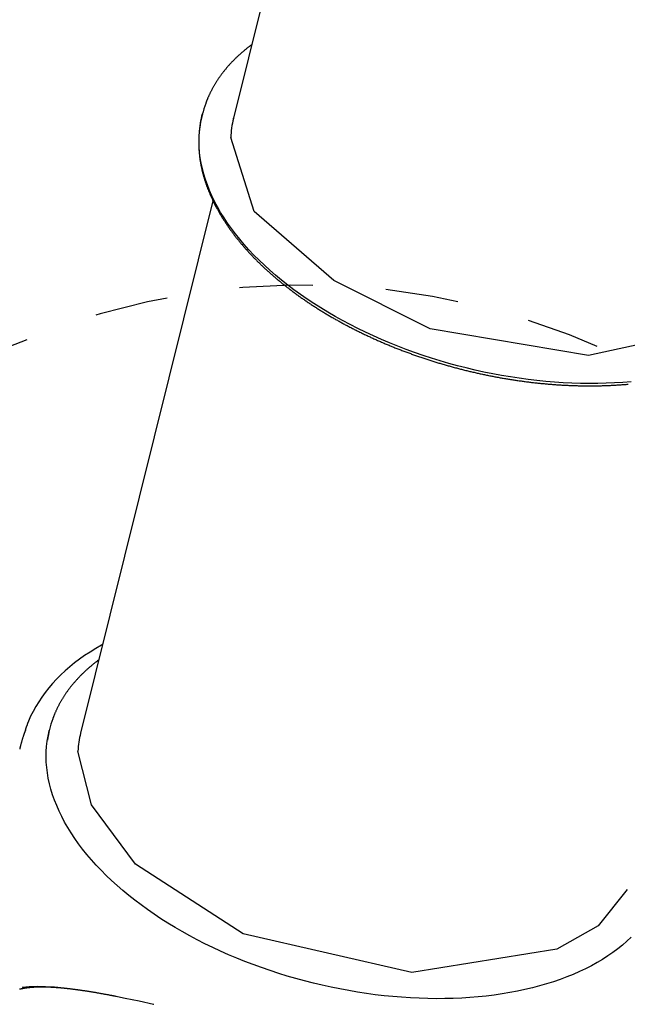
# Model space of a CAD drawing. Extents: x 1.8 to 13.7, y 5 to 13.4.
# Drawn here: x 4.1 to 4.9, y 7.7 to 9 of the extents above; entities that cross this region are included whole.
import ezdxf

# ---------------------------------------------------------------- set-up
doc = ezdxf.new("R2010")
doc.units = 0
doc.linetypes.add('DOT', pattern=[0.00635, 0, -0.00635])
doc.layers.add('LAYER01', color=7, linetype='Continuous')
doc.layers.add('LAYER10', color=7, linetype='Continuous')

msp = doc.modelspace()

# ---------------------------------------------------------------- linework, layer by layer
at = {"layer": 'LAYER01', "color": 7, "linetype": 'Continuous'}
for p, q in [((4.55247922357555, 9.618799409647607), (4.37173975114536, 8.891283188710249)), ((4.328519875077423, 8.893585809870114), (4.328336409426592, 8.892838912505942)), ((4.32891455329084, 8.895174636146901), (4.328519875077423, 8.893585809870114)), ((4.328731187663249, 8.894427803638026), (4.32891455329084, 8.895174636146901)), ((4.329309331527499, 8.896763527278985), (4.32891455329084, 8.895174636146901)), ((4.371574316666011, 8.890609714566828), (4.37173975114536, 8.891283188710249)), ((4.343671445848076, 8.778302071687195), (4.162930056986611, 8.050778179218868)), ((4.120499637368754, 8.056258517787604), (4.120104842918252, 8.054669651661406)), ((4.07973306751904, 8.028870257427092), (4.079755366831292, 8.028990562547113))]:
    msp.add_line(p, q, dxfattribs=at)
for points in [[(4.396652843584087, 8.991563867973339), (4.396346685960105, 8.991345562985567), (4.396036981477007, 8.991124067155509), (4.395720271208738, 8.990896369472146), (4.395393052262709, 8.990659369008837), (4.395051821746335, 8.990409964838923), (4.394693076767028, 8.990145056035763), (4.394313314432204, 8.9898615416727), (4.393909031849275, 8.989556320823086), (4.393477317985238, 8.989226806830043), (4.393017629458414, 8.988872470274819), (4.392530014685854, 8.988493295962993), (4.392014522115034, 8.988089268722861), (4.391471200193433, 8.987660373382727), (4.390900097368524, 8.987206594770887), (4.390301262087787, 8.986727917715639), (4.3896747427987, 8.986224327045287), (4.389021252225621, 8.985696278532256), (4.388344160496562, 8.98514611195884), (4.387647501931808, 8.984576637984798), (4.386935310893954, 8.983990667303223), (4.386211621745589, 8.9833910106072), (4.385480468849302, 8.982780478589826), (4.384745886567686, 8.982161881944187), (4.384011909263332, 8.981538031363376), (4.383281888549282, 8.98091127717259), (4.382556445412705, 8.980282128536691), (4.381835517984844, 8.979650634163727), (4.381119044450132, 8.9790168428062), (4.380406962993004, 8.978380803216622), (4.37969921179789, 8.977742564147492), (4.378995729049223, 8.977102174351323), (4.378296452931439, 8.97645968258062), (4.377601336285971, 8.975815128877096), (4.376910390982722, 8.975168518794497), (4.376223643434182, 8.974519849074293), (4.375541120110053, 8.97386911650869), (4.374862847480029, 8.9732163178899), (4.37418885201381, 8.972561450010136), (4.373519160181096, 8.97190450966161), (4.372853798451585, 8.971245493636529), (4.372192789342854, 8.970584401089404), (4.371536139944828, 8.969921240988981), (4.370883853286503, 8.969256024562007), (4.370235932451278, 8.968588763087382), (4.369592380522554, 8.967919467844006), (4.368953200583731, 8.967248150110768), (4.368318395718209, 8.966574821166573), (4.367687969009387, 8.965899492290315), (4.367061924304057, 8.965222174105893), (4.366440268864171, 8.964542874991377), (4.365823010611757, 8.963861602562933), (4.365210157520503, 8.96317836449017), (4.364601717564095, 8.96249316844272), (4.363997698716219, 8.961806022090189), (4.363398108950559, 8.961116933102202), (4.362802956240804, 8.960425909148372), (4.362212248263176, 8.95973295805177), (4.361625991845938, 8.959038088632413), (4.361044193422206, 8.958341309754298), (4.360466859473935, 8.957642630336162), (4.359893996483084, 8.95694205929674), (4.359325610931611, 8.956239605554762), (4.35876170930147, 8.955535278028963), (4.358202298074622, 8.95482908563808), (4.357647383683778, 8.954121037217208), (4.357096972686686, 8.95341114165862), (4.356551071499846, 8.952699407659038), (4.356009686585757, 8.951985843971134), (4.355472824406924, 8.951270459347585), (4.354940491425848, 8.950553262541069), (4.354412694105028, 8.949834262304265), (4.353889438906966, 8.949113467389846), (4.353370731872794, 8.948390886603269), (4.352856577660016, 8.947666529361118), (4.352346980418521, 8.946940405018458), (4.351841944341319, 8.9462125229875), (4.351341473621423, 8.945482892680461), (4.350845572451839, 8.944751523509552), (4.350354245025584, 8.94401842488699), (4.349867495535666, 8.943283606224984), (4.349385329012357, 8.942547076478707), (4.348907754116482, 8.941808843183223), (4.348434780265697, 8.941068913299967), (4.347966416917867, 8.940327293848663), (4.347502673530868, 8.939583991849043), (4.347043559562568, 8.938839014320836), (4.346589084470835, 8.938092368283765), (4.34613925771354, 8.937344060757566), (4.34569408486557, 8.936594100117034), (4.345253556230788, 8.935842500573004), (4.344817658155526, 8.935089277572596), (4.344386377023393, 8.934334446622323), (4.343959699217991, 8.9335780232287), (4.343537611122929, 8.932820022898238), (4.34312009912181, 8.932060461137453), (4.342707149598244, 8.931299353452856), (4.342298763500194, 8.93053671062636), (4.341895000273403, 8.9297725249645), (4.341495933859303, 8.929006783928344), (4.341101638233662, 8.928239475039398), (4.340712187372247, 8.927470585819158), (4.340327655250826, 8.926700103789127), (4.339948115845167, 8.92592801647081), (4.339573643131035, 8.925154311385702), (4.339204494289703, 8.924379568893722), (4.338841659543355, 8.92360674113867), (4.338486312257138, 8.922839372979837), (4.338139625827467, 8.922081009337973), (4.337802773650761, 8.921335195133834), (4.337476929123436, 8.920605475288166), (4.337163265641909, 8.919895394721728), (4.336862956602598, 8.91920849835527), (4.336576974264464, 8.918547743584595), (4.336305486519394, 8.917913738100749), (4.336048460069608, 8.917306501956967), (4.33580586164343, 8.916726055262915), (4.335577657969187, 8.916172418128255), (4.335363815775203, 8.91564561066265), (4.335164301789805, 8.915145652975776), (4.334979082741318, 8.91467256517729), (4.334807833766454, 8.914225803771608), (4.334649063767538, 8.913802571159573), (4.33450099001755, 8.913399506046078), (4.334361829808334, 8.913013247181366), (4.334229800431736, 8.912640433315682), (4.334103119179603, 8.912277703199269), (4.333980003343777, 8.91192169558237), (4.333858670216108, 8.91156904921523)], [(4.914647137233676, 8.531115976230478), (4.903459285146236, 8.530194775015982), (4.892144795519951, 8.529486410555398), (4.880712766816687, 8.528991312395624), (4.86917272727882, 8.528709904602621), (4.85753390507883, 8.528642416676954), (4.845805890573912, 8.528788957771011), (4.833998303807962, 8.52914937213585), (4.822120697229727, 8.52972338915523), (4.810182785425578, 8.530510488155086), (4.798194315409503, 8.531510098449521), (4.786164963859667, 8.532721319595638), (4.774104672355621, 8.534143280837752), (4.762023244545231, 8.535774666796247), (4.749930519244554, 8.5376143269702), (4.737836362216013, 8.539660631066624), (4.725750539199018, 8.541911883937269), (4.713683113262242, 8.544366370109564), (4.701643812236357, 8.547022014666688), (4.689642396379712, 8.54987669268025), (4.677688688065482, 8.552927964308443), (4.665792577262263, 8.556173504576194), (4.65396351867772, 8.559610564209306), (4.642211429227149, 8.56323633844085), (4.630545696022501, 8.567047963129834), (4.618975933168713, 8.571042224053368), (4.607511489869096, 8.575215877301929), (4.596161812609822, 8.579565528930774), (4.584936115402797, 8.58408770529653), (4.573843541923724, 8.588778602998666), (4.562893170993217, 8.59363451866015), (4.552093911072347, 8.598651354291682), (4.541454505743808, 8.603825047072013), (4.530983731017748, 8.609151484168313), (4.52069012768983, 8.614626258158733), (4.510582104104635, 8.620244946778147), (4.500667733369046, 8.626002768316884), (4.490955291376719, 8.63189528566629), (4.481452651187986, 8.637917587406422), (4.472167553412059, 8.644064747273921), (4.463107638635032, 8.650331774150326), (4.454280082494602, 8.656713517519272), (4.44569235795772, 8.663204806540316), (4.437351275737141, 8.66980039615509), (4.429263676232473, 8.676494776403127), (4.421436170109918, 8.683282572515797), (4.413875200416478, 8.690158230002174), (4.406586912870054, 8.697116214695777), (4.399577185545728, 8.704150747853133), (4.392851731640873, 8.711256085898542), (4.386416199497139, 8.718426585279857), (4.380275637316553, 8.725656213313652), (4.374435096041672, 8.732939152206379), (4.368899426568558, 8.740269454454477), (4.363673050012832, 8.747641178035035), (4.358760319894657, 8.755048266058479), (4.35416525997702, 8.762484731971293), (4.349891445288538, 8.769944404816643), (4.345942602262858, 8.777421318365638), (4.342321743697347, 8.784909292298744), (4.339031833747994, 8.79240222131406), (4.336075671692399, 8.799894035277733), (4.333455643241509, 8.807378644530962), (4.3311738854184, 8.814849904721994), (4.329232221703006, 8.822301716829484), (4.327632194459726, 8.82972797715092), (4.326375248769903, 8.837122732018507), (4.325462248529786, 8.844479828517505), (4.324894044162047, 8.851793353629363), (4.324671104950723, 8.859057324798798), (4.324793502826935, 8.866265714940004), (4.325261247607445, 8.873412811880423), (4.32607393280161, 8.880492669032764), (4.32723087354414, 8.887499550018235), (4.328731187663249, 8.894427803638026), (4.32891455329084, 8.895174636146901)], [(4.914647137233676, 8.531115976230478), (4.903459285146236, 8.530194775015982), (4.892144795519951, 8.529486410555398), (4.880712766816687, 8.528991312395624), (4.86917272727882, 8.528709904602621), (4.85753390507883, 8.528642416676954), (4.845805890573912, 8.528788957771011), (4.833998303807962, 8.52914937213585), (4.822120697229727, 8.52972338915523), (4.810182785425578, 8.530510488155086), (4.798194315409503, 8.531510098449521), (4.786164963859667, 8.532721319595638), (4.774104672355621, 8.534143280837752), (4.762023244545231, 8.535774666796247), (4.749930519244554, 8.5376143269702), (4.737836362216013, 8.539660631066624), (4.725750539199018, 8.541911883937269), (4.713683113262242, 8.544366370109564), (4.701643812236357, 8.547022014666688), (4.689642396379712, 8.54987669268025), (4.677688688065482, 8.552927964308443), (4.665792577262263, 8.556173504576194), (4.65396351867772, 8.559610564209306), (4.642211429227149, 8.56323633844085), (4.630545696022501, 8.567047963129834), (4.618975933168713, 8.571042224053368), (4.607511489869096, 8.575215877301929), (4.596161812609822, 8.579565528930774), (4.584936115402797, 8.58408770529653), (4.573843541923724, 8.588778602998666), (4.562893170993217, 8.59363451866015), (4.552093911072347, 8.598651354291682), (4.541454505743808, 8.603825047072013), (4.530983731017748, 8.609151484168313), (4.52069012768983, 8.614626258158733), (4.510582104104635, 8.620244946778147), (4.500667733369046, 8.626002768316884), (4.490955291376719, 8.63189528566629), (4.481452651187986, 8.637917587406422), (4.472167553412059, 8.644064747273921), (4.463107638635032, 8.650331774150326), (4.454280082494602, 8.656713517519272), (4.44569235795772, 8.663204806540316), (4.437351275737141, 8.66980039615509), (4.429263676232473, 8.676494776403127), (4.421436170109918, 8.683282572515797), (4.413875200416478, 8.690158230002174), (4.406586912870054, 8.697116214695777), (4.399577185545728, 8.704150747853133), (4.392851731640873, 8.711256085898542), (4.386416199497139, 8.718426585279857), (4.380275637316553, 8.725656213313652), (4.374435096041672, 8.732939152206379), (4.368899426568558, 8.740269454454477), (4.363673050012832, 8.747641178035035), (4.358760319894657, 8.755048266058479), (4.35416525997702, 8.762484731971293), (4.349891445288538, 8.769944404816643), (4.345942602262858, 8.777421318365638), (4.342321743697347, 8.784909292298744), (4.339031833747994, 8.79240222131406), (4.336075671692399, 8.799894035277733), (4.333455643241509, 8.807378644530962), (4.3311738854184, 8.814849904721994), (4.329232221703006, 8.822301716829484), (4.327632194459726, 8.82972797715092), (4.326375248769903, 8.837122732018507), (4.325462248529786, 8.844479828517505), (4.324894044162047, 8.851793353629363), (4.324671104950723, 8.859057324798798), (4.324793502826935, 8.866265714940004), (4.325261247607445, 8.873412811880423), (4.32607393280161, 8.880492669032764), (4.32723087354414, 8.887499550018235), (4.328731187663249, 8.894427803638026)], [(4.326536491892565, 8.882560970646557), (4.327625651780798, 8.889088441150319), (4.329125882090454, 8.896016604909013)], [(4.325620381915424, 8.878325676324097), (4.325548482765498, 8.877845184425022), (4.325476741287422, 8.877361665805346), (4.325405401665448, 8.87687227131098), (4.32533466482763, 8.876374063004578), (4.325264731702021, 8.8758641029488), (4.325195803216674, 8.875339453206294), (4.325128080299637, 8.874797175839717), (4.325061763878968, 8.87423433291173), (4.324997021641058, 8.87364847809554), (4.324933888343596, 8.873039131810572), (4.324872365491776, 8.872406305999949), (4.324812454596213, 8.87175001265023), (4.324754157167521, 8.871070263747967), (4.324697474716312, 8.870367071279711), (4.324642408753201, 8.86964044723202), (4.324588960788799, 8.868890403591445), (4.32453720585763, 8.86811741907843), (4.324487513122937, 8.867323839722978), (4.324440325262421, 8.86651247818211), (4.324396084958505, 8.865686147166288), (4.32435523489362, 8.864847659385969), (4.324318217750189, 8.863999827551618), (4.32428547621064, 8.863145464373684), (4.324257452957399, 8.862287382562632), (4.324234508544643, 8.86142792943207), (4.324216675034122, 8.860567591153632), (4.324203902353461, 8.859706388374844), (4.324196140433225, 8.858844341806863), (4.324193339203976, 8.857981472160843), (4.324195448596277, 8.857117800147938), (4.324202418540692, 8.85625334647931), (4.324214198967786, 8.855388131866107), (4.324230750328415, 8.85452217453286), (4.324252075157954, 8.85365548324039), (4.32427818651112, 8.852788064124944), (4.324309097443106, 8.85191992339174), (4.324344821009105, 8.851051067245999), (4.324385370264308, 8.850181501892935), (4.324430758263913, 8.849311233537774), (4.324480998063107, 8.84844026838573), (4.324536099990455, 8.847568613315214), (4.324596063449235, 8.84669627838371), (4.324660885121449, 8.84582327418295), (4.324730561686422, 8.84494961137413), (4.32480508982348, 8.84407530061846), (4.324884466211947, 8.843200352577137), (4.324968687531149, 8.842324777911363), (4.32505775046041, 8.841448587282342), (4.325151652180673, 8.840571791114527), (4.325250391839005, 8.839694399374741), (4.325353969095623, 8.83881642165324), (4.325462383604974, 8.837937867610185), (4.32557563502151, 8.83705874690575), (4.325693722999681, 8.836179069200094), (4.325816647193936, 8.835298844153384), (4.325944407258727, 8.834418081425786), (4.326077002650378, 8.833536790687305), (4.326214431970657, 8.832654982139402), (4.326356693640935, 8.831772665852778), (4.326503786073722, 8.830889851968442), (4.326655707681524, 8.83000655062739), (4.32681245687685, 8.82912277197063), (4.326974032072207, 8.82823852613916), (4.327140431680103, 8.827353823273983), (4.327311654199884, 8.82646867345656), (4.327487698394538, 8.825583087024617), (4.327668563137809, 8.824697074115075), (4.327854247291484, 8.823810644935483), (4.328044749717348, 8.822923809693387), (4.328240069277187, 8.822036578596343), (4.328440204832786, 8.821148961851899), (4.328645155245931, 8.820260969667606), (4.328854919139808, 8.8193726122687), (4.32906949407788, 8.818483900447603), (4.329288877415108, 8.817594844872586), (4.3295130664914, 8.816705456282829), (4.329742058646669, 8.815815745417527), (4.329975851220825, 8.814925723015863), (4.33021444155378, 8.814035399817028), (4.330457826985445, 8.813144786560207), (4.330706004932127, 8.812253893815534), (4.330958972988848, 8.811362731975017), (4.331216728863269, 8.810471311119294), (4.331479270244935, 8.809579641400168), (4.331746594823382, 8.808687732969435), (4.332018700288156, 8.807795595978892), (4.332295584328794, 8.80690324058034), (4.332577244634836, 8.806010676925574), (4.332863678661999, 8.805117915178686), (4.333154882782351, 8.804224966052296), (4.333450853176514, 8.803331840128642), (4.333751586003929, 8.802438548061305), (4.334057077424023, 8.801545100503862), (4.334367323596235, 8.800651508109889), (4.334682320679997, 8.799757781532962), (4.335002064834743, 8.798863931426661), (4.335326552296025, 8.797969968407184), (4.335655779434143, 8.797075903441435), (4.335989742744003, 8.796181747316028), (4.33632843869627, 8.795287510889029), (4.336671863761604, 8.794393205018505), (4.337020014410669, 8.793498840562526), (4.337372887114126, 8.792604428379162), (4.337730478342639, 8.791709979326482), (4.338092784525379, 8.790815504151427), (4.338459801734602, 8.789921013657164), (4.338831526055633, 8.789026518392667), (4.339207953546519, 8.78813202897845), (4.339589080265304, 8.787237556035016), (4.339974902270036, 8.786343110182878), (4.340365415618759, 8.785448702042542), (4.34076061636952, 8.784554342234516), (4.341160500327563, 8.783660041271453), (4.34156506207485, 8.782765809735423), (4.341974296001135, 8.781871657957534), (4.342388196465876, 8.78097759634045), (4.34280675782853, 8.780083635286836), (4.343229974448557, 8.77918978519935), (4.343657840685411, 8.778296056480658), (4.344090350898553, 8.77740245953342), (4.344527499673244, 8.776509004805376), (4.344969282264926, 8.775615703425162), (4.345415694221427, 8.77472256642347), (4.345866731057288, 8.773829604902502), (4.346322388287046, 8.772936829964456), (4.346782661425237, 8.77204425271154), (4.347247545986401, 8.771151884245956), (4.347717037485078, 8.770259735669905), (4.348191131093227, 8.769367817808208), (4.348669820358666, 8.768476140876121), (4.349153098559163, 8.76758471466867), (4.34964095893622, 8.766693549052315), (4.350133394731342, 8.765802653893502), (4.350630399186033, 8.764912039058688), (4.351131965541797, 8.764021714414321), (4.351638087040139, 8.763131689826855), (4.352148757209418, 8.762241975342212), (4.352663970450989, 8.7613525822231), (4.353183721531473, 8.760463521769148), (4.353708005178289, 8.75957480535126), (4.354236816118849, 8.75868644434034), (4.354770149080574, 8.757798450107291), (4.355307998790876, 8.756910834023016), (4.355850359977175, 8.756023607458419), (4.356397227025083, 8.755136781407547), (4.356948592658176, 8.754250365854539), (4.357504449342465, 8.753364370264533), (4.358064789501841, 8.752478804173736), (4.358629605560196, 8.75159367711836), (4.359198889941422, 8.750708998634614), (4.359772635069412, 8.749824778258708), (4.360350833368056, 8.74894102552685), (4.360933477432423, 8.748057750113688), (4.361520560227293, 8.747174962743333), (4.362112074978621, 8.746292674136704), (4.362708014867365, 8.745410895085534), (4.363308373074477, 8.744529636381548), (4.363913142780916, 8.743648908816485), (4.364522317167636, 8.742768723182076), (4.365135889415594, 8.741889090270051), (4.365753852642022, 8.74101002067503), (4.366376199374342, 8.74013152469675), (4.367002922171945, 8.739253612296812), (4.367634013546378, 8.738376293507331), (4.368269466009185, 8.737499578360415), (4.368909272071908, 8.736623476888182), (4.369553424246097, 8.735747999122738), (4.370201915043293, 8.734873155096201), (4.370854736959537, 8.733998954817928), (4.371511882074266, 8.733125408697331), (4.372173342552719, 8.732252526980766), (4.372839110509478, 8.731380319984737), (4.37350917805913, 8.73050879802575), (4.374183537316262, 8.729637971420317), (4.374862180395454, 8.72876785048494), (4.375545099411296, 8.727898445536129), (4.376232286398385, 8.727029766681321), (4.376923732697422, 8.726161823679865), (4.377619429675969, 8.725294625942562), (4.378319368648163, 8.724428182949959), (4.379023540928146, 8.723562504182592), (4.379731937830056, 8.722697599121004), (4.38044455066803, 8.721833477245736), (4.381161370756209, 8.720970148037335), (4.381882389481175, 8.720107621030987), (4.382607598126199, 8.719245906465414), (4.383336988159309, 8.718385014495428), (4.384070550992373, 8.717524955345125), (4.384808278037262, 8.716665739238593), (4.38555016070585, 8.715807376399926), (4.386296190410003, 8.714949877053217), (4.387046358561595, 8.714093251422558), (4.387800656554295, 8.71323750954858), (4.388559075297073, 8.712382661219426), (4.389321605798382, 8.711528715902244), (4.390088239007837, 8.710675683132958), (4.390858965875045, 8.709823572447482), (4.391633777349623, 8.708972393381735), (4.392412664381178, 8.708122155471635), (4.393195617919324, 8.7072728682531), (4.393982628887006, 8.706424541207236), (4.394773687670104, 8.705577184073286), (4.395568784750804, 8.70473080639929), (4.396367910549807, 8.703885417801493), (4.397171055487809, 8.70304102789612), (4.397978209985514, 8.702197646299416), (4.398789364463617, 8.701355282627615), (4.399604509342822, 8.700513946496956), (4.400423635089424, 8.699673647411025), (4.401246731903539, 8.698834394895878), (4.402073790159045, 8.697996198229754), (4.402904800165734, 8.697159066758474), (4.403739752233404, 8.696323009827866), (4.404578636671848, 8.695488036783749), (4.405421443790862, 8.694654156971948), (4.406268163900241, 8.693821379738287), (4.407118787331466, 8.692989714422264), (4.407973304036384, 8.692159170806557), (4.408831704121777, 8.691329758533675), (4.409693977627806, 8.690501487313044), (4.410560114594628, 8.689674366854106), (4.411430105062405, 8.688848406866287), (4.412303939071293, 8.688023617059022), (4.413181606661452, 8.687200007141739), (4.414063097776807, 8.68637758663209), (4.41494840149247, 8.68555636474404), (4.415837506925573, 8.684736350367348), (4.416730403124121, 8.683917552457997), (4.417627079136116, 8.683099979971955), (4.418527524009567, 8.682283641865194), (4.419431726792477, 8.681468547093694), (4.420339676532851, 8.680654704613424), (4.421251362517573, 8.679842123326432), (4.422166774488043, 8.679030812377196), (4.423085902567682, 8.678220780725361), (4.42400873680834, 8.677412037396039), (4.424935267261867, 8.676604591414323), (4.425865483980112, 8.67579845180532), (4.426799377014926, 8.674993627594128), (4.427736936418158, 8.67419012780585), (4.428678151941121, 8.673387961371239), (4.429623011615242, 8.672587137296116), (4.430571503319339, 8.671787664362688), (4.431523614858265, 8.670989551417794), (4.432479334036872, 8.670192807308274), (4.433438648660016, 8.669397440880966), (4.434401546532549, 8.668603460982709), (4.435368015459327, 8.667810876460349), (4.436338043707821, 8.667019696169707), (4.437311620861901, 8.666229929449068), (4.438288737120647, 8.665441585518128), (4.439269382606848, 8.664654673660369), (4.440253547443287, 8.663869203159278), (4.441241221752755, 8.663085183298339), (4.442232395658032, 8.66230262336103), (4.443227059281907, 8.661521532630841), (4.444225202326142, 8.660741920135203), (4.445226812258334, 8.65996379431754), (4.446231876282221, 8.659187163239467), (4.447240381522959, 8.658412035025473), (4.448252315105706, 8.657638417800054), (4.449267664155616, 8.656866319687701), (4.450286415797847, 8.656095748812907), (4.451308557157554, 8.65532671330017), (4.452334075658832, 8.654559221280198), (4.453362959355913, 8.653793281342171), (4.454395196763572, 8.653028901957603), (4.455430776315781, 8.652266091659957), (4.456469686446517, 8.651504858982687), (4.457511915589747, 8.650745212459249), (4.458557452179449, 8.649987160623102), (4.459606284649593, 8.649230712007702), (4.460658401445182, 8.648475875152842), (4.461713790474569, 8.64772265905033), (4.462772439823068, 8.646971072576399), (4.463834337493028, 8.646221124668234), (4.464899471486796, 8.645472824263027), (4.465967829806724, 8.644726180297965), (4.467039400455154, 8.643981201710233), (4.468114171434441, 8.643237897437023), (4.469192130726845, 8.642496276091054), (4.470273265638813, 8.641756345406634), (4.471357563626847, 8.641018112673763), (4.472445012062376, 8.640281585242361), (4.47353559831683, 8.639546770462351), (4.474629309761641, 8.638813675683648), (4.475726133768241, 8.63808230825618), (4.476826057708059, 8.637352675529863), (4.477929069022202, 8.63662478509329), (4.479035154820722, 8.635898645901642), (4.48014430245756, 8.63517426703109), (4.481256499199554, 8.634451657616639), (4.482371732313536, 8.633730826793304), (4.48348998906634, 8.633011783696091), (4.484611256724803, 8.632294537460012), (4.485735522555759, 8.631579097220076), (4.486862773847562, 8.63086547165478), (4.487992997351081, 8.630153668020654), (4.489126180016862, 8.629443693002255), (4.490262308706374, 8.628735553341874), (4.491401370281086, 8.628029255781799), (4.492543351602466, 8.62732480706432), (4.493688239531981, 8.62662221393172), (4.494836020931101, 8.625921483126291), (4.495986682735826, 8.625222621647223), (4.497140211543337, 8.624525637917332), (4.498296594207329, 8.623830540503187), (4.499455817490509, 8.62313733802794), (4.500617868155584, 8.622446039114733), (4.501782732965257, 8.621756652386713), (4.502950398682237, 8.621069186467025), (4.504120852069226, 8.620383649978816), (4.505294079931033, 8.6197000512339), (4.50647006859101, 8.61901839768638), (4.507648804600291, 8.618338696368276), (4.508830274417167, 8.617660954366992), (4.51001446449993, 8.616985178769918), (4.511201361306874, 8.616311376664454), (4.512390951296294, 8.615639555137998), (4.51358322092648, 8.614969721277946), (4.514778156760473, 8.61430188222257), (4.515975745118006, 8.613636045692543), (4.517175972612782, 8.61297221935116), (4.518378825763894, 8.612310410915832), (4.519584291090433, 8.61165062810398), (4.520792355111491, 8.610992878633025), (4.522003004346157, 8.610337170220385), (4.523216225313527, 8.609683510583478), (4.524432004468265, 8.609031907271032), (4.525650327333118, 8.608382367527032), (4.52687117955904, 8.607734898321056), (4.528094546700673, 8.607089506675543), (4.529320414312654, 8.606446199612929), (4.530548767949623, 8.60580498415565), (4.531779593166217, 8.605165867326148), (4.533012875517078, 8.604528856146855), (4.534248600755056, 8.603893957576878), (4.53548675474018, 8.603261178682793), (4.536727323726605, 8.60263052636476), (4.537970293870529, 8.602002007574484), (4.539215651328148, 8.601375629263666), (4.540463382255662, 8.600751398384011), (4.541713472809266, 8.60012932188722), (4.542965909145162, 8.599509406724996), (4.544220677396735, 8.598891659805464), (4.545477762909507, 8.598276088213737), (4.546737151205226, 8.597662698890977), (4.547998827706118, 8.597051498828533), (4.549262777834412, 8.596442495017753), (4.550528987012338, 8.595835694449985), (4.551797440662124, 8.595231104116577), (4.553068124205999, 8.594628731008878), (4.554341023218916, 8.594028582020805), (4.555616123179653, 8.593430663998152), (4.556893409921734, 8.592834983591683), (4.558172869177672, 8.592241547500961), (4.559454486679979, 8.591650362425545), (4.560738248161169, 8.591061435065003), (4.562024139353755, 8.590474772118894), (4.563312145990251, 8.589890380286786), (4.56460225377906, 8.589308266192578), (4.565894447615171, 8.588728436489195), (4.567188712574316, 8.588150897659139), (4.568485033629802, 8.587575656232298), (4.569783395754934, 8.587002718738555), (4.571083783923021, 8.586432091707795), (4.572386183107366, 8.585863781669904), (4.573690578281278, 8.585297795154762), (4.574996954520339, 8.58473413852338), (4.576305296582853, 8.584172817782697), (4.57761558953694, 8.583613838678938), (4.578927818346951, 8.583057207004249), (4.580241967977236, 8.582502928550769), (4.581558023392147, 8.581951009110645), (4.582875969556034, 8.581401454476019), (4.584195791433248, 8.58085427043904), (4.585517474093201, 8.580309462834133), (4.586841002290284, 8.579767037975904), (4.58816636109403, 8.579227002132374), (4.589493535468924, 8.578689361616), (4.590822510379462, 8.578154122739239), (4.592153270790137, 8.577621291814548), (4.593485801665437, 8.577090875154381), (4.594820087969855, 8.5765628790712), (4.596156114762985, 8.576037309817774), (4.597493866741228, 8.575514173708518), (4.598833328908544, 8.57499347691234), (4.600174486162667, 8.574475225641065), (4.601517323401327, 8.57395942610651), (4.602861825522258, 8.573446084520501), (4.60420797742319, 8.57293520709485), (4.605555764001858, 8.572426800041388), (4.606905170156674, 8.571920869302843), (4.608256180037383, 8.571417420035104), (4.609608778009099, 8.570916457042257), (4.610962948329591, 8.57041798516975), (4.612318675256627, 8.569922009263022), (4.613675943047976, 8.569428534167523), (4.615034735961412, 8.568937564728698), (4.616395038254702, 8.568449105791984), (4.617756834373422, 8.567963162334651), (4.619120108755711, 8.567479740139637), (4.620484846244272, 8.566998845042152), (4.621851031573431, 8.566520482917182), (4.623218649477513, 8.566044659639713), (4.624587684690841, 8.565571381084728), (4.625958121947741, 8.565100653127216), (4.627329945982536, 8.564632481642159), (4.628703141556056, 8.56416687235133), (4.630077692769786, 8.563703830630796), (4.631453583970387, 8.563243361627089), (4.632830799395188, 8.5627854705249), (4.634209323281514, 8.562330162508925), (4.63558913986669, 8.561877442763853), (4.636970233388044, 8.56142731647438), (4.6383525880829, 8.560979788825193), (4.639736188277197, 8.560534864842625), (4.64112101787982, 8.560092549175186), (4.6425070611087, 8.55965284623998), (4.643894302071545, 8.559215760490622), (4.645282724876068, 8.558781296380744), (4.646672313629981, 8.558349458363967), (4.648063052440998, 8.557920250893913), (4.64945492541683, 8.557493678424207), (4.650847916805375, 8.557069745527729), (4.652242010638209, 8.556648457498403), (4.653637191309108, 8.556229819679682), (4.655033443100844, 8.555813837449893), (4.656430750296185, 8.555400516187353), (4.657829097177904, 8.554989861270379), (4.659228468028767, 8.554581878077292), (4.660628847131544, 8.554176571986412), (4.662030218816132, 8.553773948099675), (4.663432566818853, 8.553374010645662), (4.664835875146607, 8.552976763510234), (4.666240127694568, 8.552582210612417), (4.667645308357906, 8.552190355871243), (4.6690514010318, 8.551801203205741), (4.670458389611423, 8.551414756534944), (4.671866257991947, 8.551031019777875), (4.67327499019216, 8.550649996914636), (4.674684569938778, 8.55027169238977), (4.676094981306852, 8.549896110645992), (4.677506208259069, 8.54952325615746), (4.678918234758121, 8.549153133398336), (4.680331044766697, 8.548785746842785), (4.681744622247486, 8.54842110096497), (4.683158951163178, 8.54805920023905), (4.684574015585157, 8.547700048992354), (4.685989799229207, 8.547343651172843), (4.687406286145627, 8.546990010522226), (4.688823460271808, 8.546639130811919), (4.690241305545139, 8.546291015813333), (4.691659805903009, 8.545945669297886), (4.693078945282808, 8.545603095036997), (4.694498707621925, 8.545263296802078), (4.695919076953428, 8.544926278382315), (4.697340036899408, 8.544592043833653), (4.698761571404403, 8.544260597173889), (4.700183664299565, 8.54393194244878), (4.701606299416047, 8.543606083704077), (4.703029460585003, 8.54328302498554), (4.704453131637587, 8.542962770338924), (4.705877296404951, 8.542645323809984), (4.707301938822896, 8.54233068928913), (4.708727042449405, 8.542018870228658), (4.710152591174653, 8.541709869873154), (4.711578568775043, 8.5414036914934), (4.713004959026978, 8.541100338360158), (4.714431745706857, 8.540799813744202), (4.715858912591088, 8.540502120916305), (4.71728644345607, 8.540207263147236), (4.718714322171593, 8.53991524365999), (4.720142532182448, 8.539626065657119), (4.721571057254971, 8.539339732244635), (4.722999881041416, 8.539056246552938), (4.724428987194041, 8.53877561171242), (4.725858359365099, 8.538497830853476), (4.72728798120685, 8.538222907106501), (4.728717836371547, 8.537950843601891), (4.730147908648102, 8.537681643437157), (4.731578181571952, 8.537415309736218), (4.733008639043785, 8.537151845544983), (4.734439264849992, 8.536891253931927), (4.735870042776963, 8.536633537965521), (4.737300956611088, 8.536378700714234), (4.738731990138759, 8.536126745246547), (4.740163127146364, 8.535877674630928), (4.741594351553852, 8.535631491870596), (4.743025647014337, 8.53538819985286), (4.744456997543364, 8.535147801358319), (4.745888387042042, 8.534910299188292), (4.747319799411483, 8.534675696144108), (4.748751218552794, 8.534443995027091), (4.750182628367084, 8.534215198638568), (4.751614012755463, 8.533989309779864), (4.753045355689589, 8.533766331163859), (4.754476640621852, 8.533546265281846), (4.755907851304186, 8.53332911449891), (4.757338971374024, 8.533114881199014), (4.758769984468803, 8.532903567766125), (4.760200874225959, 8.532695176584209), (4.761631624282929, 8.532489710037234), (4.763062218277147, 8.532287170509166), (4.764492639976542, 8.532087560381253), (4.765922872869741, 8.531890882143063), (4.767352900804798, 8.531697138247393), (4.7687827075153, 8.531506331164074), (4.770212276734834, 8.531318463362929), (4.771641592196985, 8.531133537313783), (4.773070637635344, 8.530951555486466), (4.774499396783493, 8.530772520350798), (4.775927853496569, 8.530596434189924), (4.77735599131539, 8.530423298646268), (4.778783794131037, 8.530253115145271), (4.780211245720236, 8.53008588512753), (4.781638329859708, 8.52992161003363), (4.783065030326178, 8.52976029130417), (4.784491330896369, 8.529601930379737), (4.785917215347007, 8.529446528700927), (4.787342667575849, 8.52929408779107), (4.788767671165654, 8.529144609597303), (4.790192210048541, 8.528998096122974), (4.791616268042468, 8.528854549384706), (4.793039828965389, 8.528713971399103), (4.794462876635262, 8.52857636418279), (4.795885394870044, 8.528441729752375), (4.79730736748769, 8.528310070124476), (4.798728778424002, 8.528181387147544), (4.80014961128895, 8.52805568207695), (4.801569850038126, 8.52793295597716), (4.802989478513229, 8.527813209924016), (4.804408480555964, 8.52769644499336), (4.805826840008033, 8.52758266226103), (4.807244540711137, 8.527471862802866), (4.808661566506981, 8.527364047694705), (4.81007790139506, 8.527259218106275), (4.811493529211358, 8.527157375649068), (4.812908434176708, 8.52705852200954), (4.814322600398416, 8.52696265888361), (4.815736011983787, 8.526869787967199), (4.817148653040126, 8.526779910956222), (4.818560507674739, 8.5266930295466), (4.819971559994931, 8.526609145434252), (4.821381794201194, 8.526528260084678), (4.822791194075155, 8.52645037409455), (4.824199743717797, 8.526375487815026), (4.825607427117021, 8.526303601604821), (4.827014228260724, 8.526234715822639), (4.828420131136805, 8.526168830827189), (4.829825119733163, 8.526105946977179), (4.831229178037696, 8.526046064631316), (4.832632290159877, 8.52598918427845), (4.834034439907539, 8.525935306967412), (4.83543561143521, 8.525884433865912), (4.836835788784865, 8.525836566147287), (4.838234955998468, 8.52579170498488), (4.839633097117989, 8.525749851552034), (4.841030196185399, 8.525711007022087), (4.842426237242663, 8.525675172568377), (4.843821204461073, 8.52564234913817), (4.845215081745494, 8.525612536800393), (4.846607853354029, 8.525585735390475), (4.847999503432821, 8.52556194474756), (4.849390016128015, 8.525541164710784), (4.850779375585753, 8.525523395119288), (4.852167565952181, 8.525508635812216), (4.853554571373441, 8.525496886628703), (4.854940376151143, 8.52548814748186), (4.856324964429858, 8.525482418593155), (4.857708320732164, 8.52547970025445), (4.859090429469365, 8.525479992759395), (4.860471275052771, 8.525483296401644), (4.861850841893685, 8.52548961147484), (4.863229114403416, 8.525498938272639), (4.86460607699327, 8.525511277088688), (4.865981714182525, 8.525526628204554), (4.86735601014884, 8.525544991852474), (4.868728949398848, 8.525566368252887), (4.870100516328683, 8.525590757626084), (4.871470695334475, 8.525618160192368), (4.872839470812357, 8.525648576172028), (4.874206827158462, 8.525682005785363), (4.875572748768922, 8.525718449252672), (4.876937220174372, 8.525757906527017), (4.878300225675895, 8.525800376478061), (4.879661749928382, 8.525845857712374), (4.881021777477072, 8.525894348834457), (4.882380292867202, 8.525945848448812), (4.883737280644011, 8.526000355159939), (4.885092725352739, 8.52605786757234), (4.886446611538624, 8.52611838429052), (4.88779892390817, 8.526181904249011), (4.889149647051871, 8.52624842767449), (4.890498765938938, 8.52631795513167), (4.89184626542986, 8.526390487181263), (4.893192130385118, 8.52646602438398), (4.894536345665202, 8.526544567300531), (4.895878896130594, 8.52662611649163), (4.897219766641782, 8.526710672517984), (4.898558942106588, 8.52679823557653), (4.899896406868143, 8.526888804367633), (4.901232145532354, 8.526982377239717), (4.902566142597405, 8.527078952535293), (4.903898382561485, 8.527178528596865), (4.905228849922779, 8.527281103766944), (4.906557529179474, 8.527386676388033), (4.907884404829756, 8.527495244802642), (4.909209461617765, 8.527606807346897), (4.910532684525016, 8.52772136227651)], [(4.193006654918046, 8.17184351873093), (4.191394069130628, 8.170986379507136), (4.183477464035438, 8.166473261726628), (4.175807798434323, 8.161784393372901), (4.168404806143124, 8.156929657325986), (4.161292416932877, 8.151923859297344), (4.154655452383624, 8.146918875812569), (4.148039219865235, 8.141571649068656), (4.141714180980141, 8.136080775993316), (4.135681466129531, 8.130449333785217), (4.129941805621857, 8.124680140222235), (4.124495199915099, 8.118775823997499), (4.119341714322816, 8.11273891378085), (4.11448141415825, 8.106571938242404), (4.10991359697602, 8.100276857198612), (4.105660402648787, 8.09389665437285), (4.101725425176132, 8.08745646323049), (4.098002842588304, 8.080747866435637), (4.094672842134536, 8.074070122490095), (4.091720582918379, 8.0674158817481), (4.090383201318773, 8.064098275499797), (4.08925776733488, 8.061109827151364), (4.089186313633589, 8.060912825463845), (4.089142065382942, 8.060790436081382), (4.089137511349755, 8.060778177298364), (4.089137403105081, 8.060777467772807), (4.089137267913705, 8.060777238039098)], [(4.187841266791824, 8.151051244384396), (4.187511341243576, 8.150815463534219), (4.187178070535762, 8.150576628998511), (4.186838193265639, 8.150331850112766), (4.186488406152056, 8.15007815470196), (4.186125405913858, 8.149812570591079), (4.18574588926989, 8.1495321256051), (4.185346552939002, 8.149233847569006), (4.184924093640037, 8.148914764307774), (4.184475766728854, 8.14857239663459), (4.184001062333297, 8.148206237482748), (4.183500029154239, 8.147816272725944), (4.182972715924546, 8.147402488261774), (4.182419171377083, 8.146964869987833), (4.181839444244712, 8.14650340380172), (4.1812335832603, 8.146018075601027), (4.180601637156713, 8.145508871283353), (4.1799442848191, 8.144976226407984), (4.179264726044051, 8.144422375419477), (4.178566790694077, 8.143850002355933), (4.17785430867487, 8.143261791289522), (4.17713110989212, 8.142660426292423), (4.176401024251524, 8.142048591436806), (4.175667881658773, 8.141428970794847), (4.174935512019561, 8.140804248438718), (4.174207097581909, 8.140176668496135), (4.173483230336903, 8.139546715630257), (4.172763854511175, 8.138914434470275), (4.172048914384746, 8.138279869690132), (4.171338354237639, 8.13764306596378), (4.170632118349877, 8.137004067965162), (4.169930151001483, 8.136362920368219), (4.16923239647248, 8.135719667846901), (4.168538812487725, 8.1350743473591), (4.16784941095097, 8.134426965354146), (4.167164217096644, 8.133777520463704), (4.166483256216258, 8.133126011370242), (4.165806553601318, 8.132472436756235), (4.16513413454333, 8.131816795304148), (4.164466024333806, 8.131159085696456), (4.163802248264253, 8.130499306615626), (4.163142827812555, 8.129837458623104), (4.162487769582065, 8.12917355016167), (4.161837076253953, 8.128507591448676), (4.161190750563668, 8.127839592753666), (4.160548795246658, 8.127169564346195), (4.159911213038373, 8.12649751649581), (4.159278006674262, 8.125823459472064), (4.158649178889775, 8.125147403544508), (4.158024733355663, 8.12446935860303), (4.157404677844599, 8.12378933339344), (4.156789020961498, 8.12310733617486), (4.156177771362806, 8.122423375259926), (4.155570937704969, 8.121737458961277), (4.154968528644431, 8.121049595591549), (4.154370552837637, 8.12035979346337), (4.153777018941034, 8.119668060889385), (4.153187935081633, 8.118974406182735), (4.152603307609702, 8.118278838042112), (4.152023142248654, 8.117581365057143), (4.15144744477061, 8.116881995872243), (4.15087622094769, 8.116180739131824), (4.150309476552019, 8.115477603480304), (4.149747217355718, 8.114772597562093), (4.14918944913091, 8.11406573002161), (4.148636177875398, 8.113357009486739), (4.1480874108108, 8.112646444911375), (4.147543155292674, 8.111934045120853), (4.147003418722448, 8.111219818996524), (4.146468208501549, 8.11050377541974), (4.145937532031407, 8.109785923271852), (4.145411396713449, 8.109066271434209), (4.144889809949102, 8.108344828788166), (4.144372778273039, 8.107621604171927), (4.143860305053833, 8.10689660665153), (4.143352392707321, 8.106169845135462), (4.142849043692331, 8.10544132858942), (4.142350260467686, 8.104711065979089), (4.141856045492217, 8.10397906627016), (4.141366401224749, 8.103245338428328), (4.14088133012411, 8.102509891419285), (4.14040083603962, 8.101772733956636), (4.139924928663172, 8.101033874154078), (4.139453618996982, 8.100293319756537), (4.138986918083352, 8.099551078567275), (4.138524836964582, 8.09880715838957), (4.138067386682976, 8.098061567026686), (4.137614578280834, 8.097314312281895), (4.137166422800459, 8.096565401958463), (4.136722927121542, 8.095814844915179), (4.136284081733314, 8.09506265464898), (4.13584987288812, 8.094308845593446), (4.13542028687544, 8.093553432241594), (4.134995309984755, 8.09279642908644), (4.134574928505549, 8.092037850621), (4.134159128727303, 8.091277711338293), (4.1337478969395, 8.090516025731336), (4.133341233463147, 8.089752804074699), (4.132939194984731, 8.088988040192534), (4.132541852153871, 8.088221723569577), (4.13214927565438, 8.08745384375105), (4.131761536170075, 8.086684390282176), (4.131378704384771, 8.085913352708175), (4.131000850982282, 8.085140720574268), (4.130628046646426, 8.084366483425676), (4.130260536508365, 8.083591198573952), (4.129899263706621, 8.082817694826506), (4.129545345764789, 8.08204936863407), (4.129199900237604, 8.081289616508883), (4.1288640446798, 8.080541834963176), (4.128538896646106, 8.079809420509191), (4.128225573691259, 8.079095769659162), (4.127925193369991, 8.078404278925328), (4.127638682350983, 8.077737781838781), (4.127366203941238, 8.077096860403104), (4.127107730509559, 8.076481533527291), (4.126863234450822, 8.075891820177057), (4.126632688159901, 8.07532773931812), (4.126416064031676, 8.074789309916193), (4.126213334461019, 8.074276550936995), (4.126024471842809, 8.07378948134624), (4.12584916483401, 8.073327581311851), (4.12568596727315, 8.072888176133482), (4.125533149222782, 8.072468052220737), (4.125388980764491, 8.072063996029339), (4.12525173197986, 8.071672794015024), (4.125119672950476, 8.071291232633516), (4.124991073757923, 8.070916098340552), (4.124864204483787, 8.070544177591854)], [(4.089260210366882, 8.061106935838728), (4.089260646246286, 8.061108025588071), (4.089260842978033, 8.061108533501292), (4.089260643199672, 8.061108038964411), (4.089259848656143, 8.06110604075237), (4.089258261092395, 8.061102037640122), (4.089255682253372, 8.06109552840261), (4.089251913884018, 8.061086011814785), (4.089246757729279, 8.061072986651594), (4.089240055648363, 8.061056052330057), (4.089231809959662, 8.06103521084087), (4.089222063095216, 8.061010564815263), (4.08921085748738, 8.060982216885236), (4.0891982355685, 8.060950269682783), (4.089184239770926, 8.060914825839909), (4.089168912527008, 8.060875987988615), (4.089152296269094, 8.060833858760894), (4.089134396238351, 8.060788438171329), (4.089115068917584, 8.060739315780966), (4.089094133596594, 8.06068597852882), (4.089071409566095, 8.06062791335621), (4.089046716116798, 8.06056460720446), (4.089019872539414, 8.06049554701489), (4.088990698124658, 8.060420219728819), (4.088959012163238, 8.060338112287567), (4.088924650121516, 8.060248709755346), (4.088887512183041, 8.060151489725664), (4.088847514702838, 8.060045927904127), (4.088804574038015, 8.059931500001742), (4.088758606545684, 8.059807681729506), (4.088709528582955, 8.059673948798425), (4.08865725650694, 8.059529776919502), (4.088601706674746, 8.059374641803736), (4.088542881280623, 8.05920826779355), (4.088481125892889, 8.059031373827633), (4.088416871909706, 8.058844927455914), (4.088350550732885, 8.058649896238421), (4.088282593764236, 8.05844724773517), (4.088213432405569, 8.058237949506182), (4.088143498058693, 8.05802296911148), (4.088073222125417, 8.057803274111084), (4.088003029328456, 8.05757973616124), (4.087933317708556, 8.05735284340732), (4.08786447861754, 8.057122988061144), (4.08779690341214, 8.056890562349423), (4.087730983449092, 8.05665595849886), (4.087667110085131, 8.056419568736171), (4.087605674676993, 8.056181785288063), (4.087547068581414, 8.055943000381244), (4.087491550826803, 8.055703553545369), (4.087438851162751, 8.055463573649762), (4.087388567000669, 8.055223136830154), (4.087340295756896, 8.054982319240546), (4.087293634847771, 8.054741197034936), (4.08724818168963, 8.054499846367325), (4.087203533698814, 8.054258343391714), (4.087159288291658, 8.054016764262101)], [(4.087782396288671, 8.05555925583999), (4.087608860732387, 8.055133769678358), (4.08743446094881, 8.054704591901169), (4.087258414466292, 8.054268192004047), (4.087079897935362, 8.053820958927027), (4.086898088006551, 8.053359281610147), (4.086712161330389, 8.052879548993436), (4.086521294557404, 8.052378150016933), (4.086324664338127, 8.05185147362067), (4.086121595440464, 8.051296510917004), (4.085912005208804, 8.050712661988683), (4.085695959074345, 8.050099929010463), (4.085473522483571, 8.049458314197254), (4.085244760882965, 8.048787819763973), (4.085009739719009, 8.048088447925528), (4.084768524438186, 8.047360200896831), (4.084521180486977, 8.046603080892801), (4.084268078065939, 8.045818042249808), (4.084010806517773, 8.045009848157473), (4.083751259903294, 8.044184213821904), (4.083491332301295, 8.043346854501705), (4.083232917790573, 8.042503485455466), (4.082977910449919, 8.041659821941789), (4.082728204358131, 8.040821579219266), (4.082485693594002, 8.0399944725465), (4.082251954892558, 8.039183268549369), (4.082027295744935, 8.038388939751362), (4.081811706261019, 8.037611509920833), (4.081605176569438, 8.036851002887342), (4.08140769679882, 8.036107442480453), (4.081219257077792, 8.035380852529734), (4.08103984753498, 8.034671256864744), (4.080869458299012, 8.033978679315045), (4.080707893410168, 8.03330278463795), (4.080554212668534, 8.032641801722745), (4.080407289753502, 8.03199360026618), (4.080265998360641, 8.031356050025149), (4.080129212185515, 8.030727020756547), (4.079995804923691, 8.030104382217264), (4.079864650270734, 8.029486004164198), (4.079734621922212, 8.028869756354236)], [(4.914738600167873, 7.772080840338787), (4.90898635838571, 7.766660382635504), (4.902932555267263, 7.761389919776802), (4.896582302961747, 7.756273618938619), (4.889940748786774, 7.751315812175265), (4.883013134602113, 7.746520466616063), (4.875805296926325, 7.741891508741301), (4.868323101964961, 7.7374326001295), (4.860572551115271, 7.733147632092749), (4.8525600349053, 7.72903989580355), (4.844292043886766, 7.725112747289756), (4.835775398368166, 7.721369472242656), (4.827016948344991, 7.717813091452133), (4.818023873570068, 7.714446555371781), (4.808803448338136, 7.711272449530163), (4.799363347037357, 7.708293618876511), (4.789711168238768, 7.705512148823095), (4.779854880919226, 7.702930649104437), (4.769802313383398, 7.700551069941395), (4.759561888594655, 7.698375320905704), (4.749141764614649, 7.696405281881924), (4.738550623827577, 7.694642462348621), (4.727796948571135, 7.693088242073875), (4.716889586107945, 7.69174409536849), (4.7058374430749, 7.690610966738961), (4.694649590987491, 7.689689765524601), (4.68333510136112, 7.68898140106396), (4.671903105085486, 7.688486252892497), (4.660363033120075, 7.688204895111241), (4.648724210920141, 7.688137407185486), (4.63699622884274, 7.688283898268025), (4.62518857722164, 7.688644412656076), (4.613311035498554, 7.689218329652243), (4.601373058839115, 7.690005528675334), (4.589384621250757, 7.691005088958137), (4.577355237273344, 7.692216360115864), (4.565295110647717, 7.693638286189834), (4.55321365040978, 7.695269722160074), (4.54112082508581, 7.697109317478816), (4.529026668057268, 7.69915562157524), (4.516940877467849, 7.701406824434282), (4.504873286652624, 7.703861345774579), (4.492834118077609, 7.706517005175304), (4.480832734648599, 7.70937163317718), (4.468879093929947, 7.712423019672216), (4.456982883103513, 7.71566849508481), (4.445153924542266, 7.719105619573131), (4.433401835091694, 7.722731393804681), (4.421736101887018, 7.72654301849352), (4.410166271437599, 7.730537164550298), (4.398701895733642, 7.734710932665754), (4.387352186046793, 7.739060634306207), (4.37612635364839, 7.74358258093825), (4.365033815337402, 7.748273643518887), (4.354083376811184, 7.753129444313561), (4.343284184486023, 7.758146394811906), (4.332644779157484, 7.763320087592238), (4.322174036859004, 7.768646474676935), (4.311880433530999, 7.7741212486673), (4.301772309922563, 7.779739872431419), (4.291858006782583, 7.785497808837133), (4.282145729668812, 7.791390291018374), (4.272643089480026, 7.797412592758591), (4.263357891680887, 7.803559687770932), (4.254297812025412, 7.809826749815334), (4.245470520786645, 7.816208522871444), (4.23688256377568, 7.822699732193722), (4.228541481555021, 7.829295321808442), (4.220454014501361, 7.83598971690006), (4.212626508378806, 7.842777513012726), (4.20506557385345, 7.849653335377607), (4.197777086260297, 7.856611190360818), (4.190767391363743, 7.863645673506455), (4.184042105077845, 7.870751191273976), (4.177606372887469, 7.877921560944959), (4.171465810706852, 7.885151188978615), (4.165625434310504, 7.892434092703395), (4.16008980000539, 7.899764559829944), (4.15486338828166, 7.907136118532049), (4.149950625735906, 7.914543256567095), (4.145355598245852, 7.921979672468309), (4.141081867366868, 7.929439435174668), (4.137132924317817, 7.936916283868402), (4.133512065752392, 7.944404257801561), (4.13022212337546, 7.95189723682848), (4.127265993747359, 7.959389000780495), (4.124646049106027, 7.96687369989465), (4.122364191259622, 7.974344895230474), (4.120422527544263, 7.981796707338101), (4.118822500300895, 7.989222967659481), (4.117565422160204, 7.996617707683464), (4.116652670608035, 8.003974858875473), (4.116084433812721, 8.011288433998935), (4.115861294554894, 8.018552275458013), (4.115983808668246, 8.02576070544854), (4.11645156966249, 8.03290777738324), (4.117264338666071, 8.03998772439654), (4.118421179385312, 8.046994540526802), (4.119921393481262, 8.053922729291351), (4.120104842918252, 8.054669651661406)], [(4.079719874518132, 7.701333076934642), (4.08012326631607, 7.701433588058658), (4.080530800748905, 7.701532624545438), (4.080942509461372, 7.701630181613345), (4.08135842409821, 7.701726254480744), (4.081778576304154, 7.701820838365998), (4.082202988369685, 7.701913926395068), (4.082631644940973, 7.702005503268486), (4.083064521374867, 7.702095551610331), (4.083501592995746, 7.702184054036707), (4.083942835127993, 7.702270993163721), (4.084388223095989, 7.702356351607476), (4.084837732224115, 7.702440111984076), (4.085291337836749, 7.702522256909628), (4.085749024474128, 7.702602770603709), (4.086210813294161, 7.702681643650798), (4.086676734740816, 7.70275886825285), (4.087146819222964, 7.702834436604819), (4.08762109714947, 7.702908340901658), (4.088099598929203, 7.702980573338319), (4.088582354971027, 7.703051126109756), (4.08906939568381, 7.703119991410925), (4.089560744983681, 7.703187161329898), (4.090056400551171, 7.703252627485448), (4.09055635364968, 7.703316381401414), (4.091060595504805, 7.703378414595653), (4.091569117342145, 7.70343871858604), (4.092081910387295, 7.703497284890432), (4.092598965865851, 7.703554105026694), (4.093120275003413, 7.703609170512695), (4.093645830825645, 7.703662473240094), (4.094175633274989, 7.703714006561556), (4.094709684174956, 7.703763764213305), (4.095247985308557, 7.703811739926691), (4.095790538458803, 7.703857927433056), (4.096337345408706, 7.703902320463743), (4.096888407941277, 7.703944912750097), (4.097443727839527, 7.703985698023466), (4.0980033086505, 7.704024669838448), (4.098567160674722, 7.70406182101638), (4.099135296063224, 7.704097144209372), (4.099707726923797, 7.704130632065775), (4.100284465364241, 7.704162277233939), (4.100865523492346, 7.704192072362218), (4.101450913415908, 7.704220010098965), (4.102040647242723, 7.704246083092526), (4.102634732893737, 7.704270284081935), (4.103233161220658, 7.704292606150738), (4.103835918980304, 7.704313042478359), (4.104442992883516, 7.70433158624162), (4.105054369641132, 7.704348230617342), (4.105670035963994, 7.704362968782354), (4.10628997856294, 7.704375793913479), (4.10691418414881, 7.704386699187538), (4.107542638290713, 7.704395678253664), (4.108175321649774, 7.704402726640435), (4.108812213842831, 7.704407840351534), (4.109453294437997, 7.704411015389247), (4.110098543003392, 7.704412247755858), (4.110747939107131, 7.704411533453654), (4.111401462317328, 7.704408868484917), (4.112059092202101, 7.704404248851934), (4.112720800337224, 7.70439767091019), (4.113386525969093, 7.70438913242678), (4.114056200454628, 7.704378631522344), (4.114729755099311, 7.70436616631735), (4.115407121208631, 7.704351734932265), (4.116088230088074, 7.704335335487559), (4.116773013043128, 7.704316966103698), (4.117461401379276, 7.70429662490115), (4.11815334470728, 7.704274311161941), (4.118848865481233, 7.70425002882189), (4.119548004568435, 7.704223782976211), (4.120250802782217, 7.704195578721201), (4.120957300935912, 7.704165421153157), (4.121667539842854, 7.70413331536837), (4.122381560316374, 7.704099266463145), (4.123099403169806, 7.70406327953377), (4.123821097852355, 7.704025359082346), (4.124546627961816, 7.703985507250476), (4.125275965844691, 7.70394372558091), (4.126009083791061, 7.703900015618723), (4.126745954091011, 7.703854378908995), (4.127486549034625, 7.703806816996801), (4.128230840911987, 7.703757331427217), (4.128978802013181, 7.703705923745324), (4.129730419965799, 7.703652594358672), (4.130485743336068, 7.703597339149727), (4.131244836145266, 7.703540152856284), (4.132007762355896, 7.703481030219712), (4.13277458593047, 7.703419965981383), (4.133545370831489, 7.70335695488266), (4.134320181021462, 7.703291991664915), (4.135099080462894, 7.703225071069517), (4.135882111327773, 7.703156190130922), (4.136669228197225, 7.703085355089645), (4.137460363984366, 7.703012574469661), (4.138255451541059, 7.702937856799758), (4.139054423719168, 7.702861210608726), (4.139857213370553, 7.702782644425356), (4.140663753347079, 7.702702166778435), (4.141473976500604, 7.702619786196751), (4.142287827127602, 7.702535510193233), (4.143105294857129, 7.702449342259677), (4.143926380890234, 7.702361284859931), (4.144751086364274, 7.702271340463883), (4.145579412416605, 7.702179511541424), (4.146411360184586, 7.702085800562443), (4.147246930805572, 7.701990209996833), (4.148086125416921, 7.701892742314482), (4.148928945563815, 7.701793400153847), (4.149775393959893, 7.701692186878537), (4.150625473858864, 7.701589106006187), (4.151479188448311, 7.701484161061702), (4.152336540915822, 7.701377355569989), (4.153197534448984, 7.701268693055952), (4.154062172235382, 7.701158177044494), (4.154930457462601, 7.701045811060523), (4.155802394315026, 7.700931598645317), (4.156677990485102, 7.70081554346492), (4.157557254798967, 7.700697649184812), (4.158440196014308, 7.700577919478942), (4.159326822888815, 7.700456358021261), (4.160217144180178, 7.700332968485714), (4.161111168646087, 7.700207754546255), (4.162008905044233, 7.700080719876832), (4.162910353227375, 7.699951869166382), (4.163815476933029, 7.699821211231351), (4.164724231135361, 7.69968875588388), (4.165636570737751, 7.699554512945753), (4.166552450643574, 7.699418492238757), (4.167471825756209, 7.699280703584678), (4.168394650979032, 7.699141156805307), (4.169320881215421, 7.698999861722426), (4.170250480589879, 7.698856826660887), (4.171183449599838, 7.698712054033384), (4.172119798110021, 7.698565544734074), (4.173059535912067, 7.698417299667911), (4.174002672797614, 7.698267319739855), (4.174949218558304, 7.698115605854862), (4.175899182985775, 7.697962158917888), (4.17685257587167, 7.69780697983389), (4.177809402894785, 7.697650071667483), (4.178769652755292, 7.697491446205405), (4.179733310191168, 7.697331117370204), (4.180700359865068, 7.697169099096351), (4.181670786439645, 7.69700540531832), (4.182644574577556, 7.696840049970576), (4.183621708941452, 7.696673046987597), (4.184602174193988, 7.696504410303853), (4.185585970732587, 7.696334147669294), (4.186573161351369, 7.69616224218691), (4.187563824734187, 7.695988670749129), (4.188558039487412, 7.695813410261405), (4.189555884217415, 7.695636437629187), (4.190557437530567, 7.695457729757927), (4.191562778033239, 7.695277263553074), (4.192571984331802, 7.695095015920074), (4.193584309588349, 7.694911131335916), (4.194595704629505, 7.694726424662501), (4.195601294997152, 7.694541878305042), (4.1965962061534, 7.694358474682859), (4.197575563560362, 7.694177196215283), (4.198534492680153, 7.693999025321632), (4.199468118974885, 7.693824944421232), (4.200371567906673, 7.69365593593341), (4.201240763688117, 7.693492823163806), (4.202074825016916, 7.693335793058219), (4.202873669488929, 7.693184873421662), (4.203637214626178, 7.693040092072697), (4.204365377950686, 7.692901476829891), (4.205058076984477, 7.692769055511805), (4.205715229249572, 7.692642855937007), (4.206336752267995, 7.692522905924061), (4.206923321361943, 7.692409097865036), (4.207478642637241, 7.692300782525184), (4.208007180119053, 7.692197175220643), (4.208513397772957, 7.692097491278861), (4.209001759564537, 7.692000946027287), (4.209476729459374, 7.691906754793369), (4.209942771423049, 7.691814132904556), (4.210404349421141, 7.691722295688294)], [(4.082865422061443, 7.704056314029161), (4.082957607877743, 7.704066645147738), (4.092857662853303, 7.704866056193802), (4.103582492813207, 7.70514107961069), (4.115070540989815, 7.704902949093104), (4.127367502030762, 7.704167085552095), (4.140391737795001, 7.702956849256203), (4.154190867578793, 7.701288198683532), (4.170286975641333, 7.698939560960928), (4.187278871554557, 7.696091553257835), (4.20508484046098, 7.692792633457), (4.223623037792612, 7.689091459488087), (4.242811089177924, 7.685036629906038), (4.262567479805933, 7.680676732304341), (4.262757392418334, 7.680634069773896)]]:
    msp.add_lwpolyline(points, dxfattribs=at)
at = {"layer": 'LAYER01'}
for points in [[(5.119412022767798, 8.679892392805291), (5.093024904919894, 8.63664140852712), (5.047102112292383, 8.608494396911347), (4.856401554182259, 8.567098521723853), (4.640243450772258, 8.603355782069212), (4.508596064180007, 8.669517050671365), (4.399974292403683, 8.763595715693693), (4.368000170007011, 8.864603565372073)], [(4.909531455198374, 7.837143268675634), (4.869798448563713, 7.787711277230673), (4.813131459515108, 7.755902327494063), (4.615246279213335, 7.723917796056218), (4.384945080823261, 7.776979785509012), (4.237797702831646, 7.872053533569746), (4.177624318696983, 7.953172009339286), (4.159300181875672, 8.026508145003607)]]:
    msp.add_lwpolyline(points, dxfattribs=at)
at = {"layer": 'LAYER01', "color": 7, "linetype": 'Continuous'}
for centre, radius, start, end in [((4.468170727689939, 8.862250663321104), 0.143086015735606, 159.9513839346989, 166.3503950342989), ((4.467771277924653, 8.85903002949466), 0.1434751655288924, 166.3704861105989, 172.155498646999), ((4.498207100245142, 8.859957298689336), 0.1302898018884237, 166.392852863899, 177.956340989499), ((4.259219290742911, 8.021795564563634), 0.1429357588366219, 160.167999738499, 172.138611170299), ((4.289085143289228, 8.019503708065733), 0.129973837159392, 166.076788258699, 176.910769154599)]:
    msp.add_arc(centre, radius, start, end, dxfattribs=at)
at = {"layer": 'LAYER10', "color": 250, "linetype": 'DOT'}
msp.add_lwpolyline([(3.365074737107535, 7.368665867892073, 0.9999999999999998), (5.306927856452028, 6.889910750016496), (5.438585513867812, 7.423920357836234, 0.9999999999999998), (3.496732394523313, 7.902675475711805)], format="xyb", close=True, dxfattribs=at)

doc.saveas('drawing.dxf')
